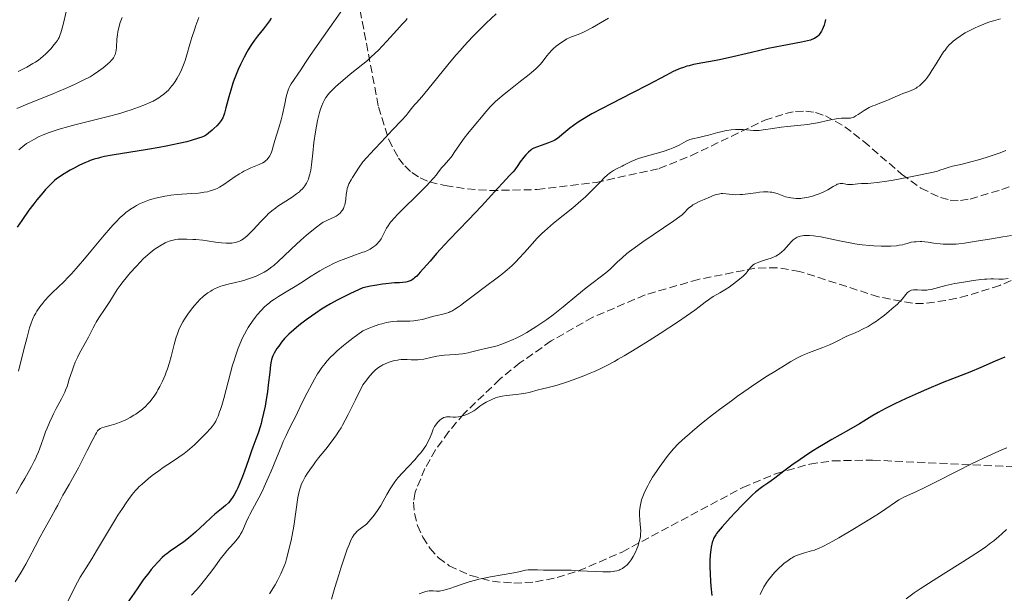
# Model space of a CAD drawing. Units: metres. Extents: x 661483 to 664939, y 4753465 to 4755860.
# Drawn here: x 662503 to 662718, y 4753580 to 4753705 of the extents above; entities that cross this region are included whole.
import ezdxf

# ---------------------------------------------------------------- set-up
doc = ezdxf.new("R2010")
doc.units = ezdxf.units.M
doc.header["$MEASUREMENT"] = 0
doc.linetypes.add('DGN Style 3', pattern=[2.435891, 1.739922, -0.695969])
for name, color, linetype, lineweight in [('Curva de nivel directora', 30, 'Continuous', 30), ('Curva de nivel intermedia', 30, 'Continuous', 0), ('Zona arbolada', 92, 'DGN Style 3', 0)]:
    doc.layers.add(name, color=color, linetype=linetype, lineweight=lineweight)

msp = doc.modelspace()

# ---------------------------------------------------------------- linework, layer by layer
at = {"layer": 'Curva de nivel directora', "color": 30, "linetype": 'Continuous', "lineweight": 30, "flags": 128}
for points, elevation in [([(662558.06, 4753705.78), (662557.68, 4753705.2), (662557.28, 4753704.63), (662556.39, 4753703.46), (662555.12, 4753701.83), (662554.47, 4753700.96), (662553.82, 4753700.05), (662553.51, 4753699.57), (662553.05, 4753698.84), (662552.75, 4753698.33), (662552.17, 4753697.29), (662551.37, 4753695.67), (662550.87, 4753694.58), (662550.57, 4753693.85), (662550.01, 4753692.39), (662549.73, 4753691.59), (662549.24, 4753690.03), (662548.83, 4753688.58), (662548.21, 4753686.19), (662547.91, 4753685.05), (662547.75, 4753684.59), (662547.5, 4753683.98), (662547.17, 4753683.43), (662546.96, 4753683.15), (662546.72, 4753682.86), (662546.18, 4753682.26), (662545.57, 4753681.67), (662545.16, 4753681.3), (662544.4, 4753680.67), (662543.93, 4753680.31), (662543.71, 4753680.17), (662543.27, 4753679.94), (662542.96, 4753679.8), (662542.22, 4753679.54), (662540.64, 4753679.07), (662539.64, 4753678.8), (662537.9, 4753678.38), (662535.17, 4753677.8), (662533.63, 4753677.5), (662531.1, 4753677.06), (662523.38, 4753675.85), (662521.68, 4753675.54), (662520.83, 4753675.35), (662520.33, 4753675.23), (662519.44, 4753674.96), (662518.55, 4753674.65), (662518.09, 4753674.47), (662517.38, 4753674.18), (662516.24, 4753673.65), (662515.03, 4753673.01), (662514.19, 4753672.55), (662512.52, 4753671.54), (662511.8, 4753671.06), (662511.43, 4753670.8), (662510.86, 4753670.36), (662510.25, 4753669.82), (662509.92, 4753669.51), (662509.21, 4753668.78), (662508.82, 4753668.35), (662508.18, 4753667.63), (662506.92, 4753666.09), (662506.23, 4753665.21), (662505.18, 4753663.81), (662503.6, 4753661.6), (662502.59, 4753660.1)], 1000), ([(662679.18, 4753705.51), (662679.04, 4753704.86), (662678.96, 4753704.56), (662678.87, 4753704.27), (662678.67, 4753703.74), (662678.46, 4753703.26), (662678.31, 4753702.98), (662677.99, 4753702.48), (662677.68, 4753702.07), (662677.51, 4753701.89), (662677.23, 4753701.66), (662677.08, 4753701.56), (662676.75, 4753701.36), (662676.2, 4753701.13), (662675.86, 4753701.01), (662675.23, 4753700.84), (662673.94, 4753700.56), (662669.71, 4753699.78), (662666.66, 4753699.15), (662663.03, 4753698.3), (662657.97, 4753697.1), (662655.66, 4753696.6), (662650.36, 4753695.63), (662649.37, 4753695.4), (662648.88, 4753695.27), (662648.16, 4753695.04), (662647.42, 4753694.77), (662646.93, 4753694.57), (662645.9, 4753694.11), (662644.27, 4753693.29), (662640.45, 4753691.24), (662636.99, 4753689.44), (662632.35, 4753687.06), (662630.37, 4753686.04), (662628.15, 4753684.86), (662627.05, 4753684.25), (662626.43, 4753683.89), (662625.32, 4753683.18), (662624.12, 4753682.33), (662623.34, 4753681.75), (662622.86, 4753681.37), (662622.02, 4753680.67), (662621.05, 4753679.83)], 1025), ([(662621.05, 4753679.83), (662620.6, 4753679.48), (662620.07, 4753679.15), (662619.76, 4753679), (662619.42, 4753678.84), (662618.64, 4753678.53), (662616.26, 4753677.69), (662615.44, 4753677.36), (662615.03, 4753677.13), (662614.78, 4753676.96), (662614.3, 4753676.54), (662613.71, 4753675.91), (662613.29, 4753675.42), (662612.48, 4753674.38), (662611.96, 4753673.62), (662611.29, 4753672.66), (662610.92, 4753672.21), (662610.3, 4753671.53), (662609.28, 4753670.49), (662608.68, 4753669.84), (662607.6, 4753668.64), (662605.5, 4753666.29), (662604.01, 4753664.69), (662601.16, 4753661.71), (662596.96, 4753657.32), (662595.06, 4753655.28), (662594.22, 4753654.35), (662592.78, 4753652.72), (662590.66, 4753650.27), (662589.87, 4753649.43), (662589.41, 4753649.01), (662589.2, 4753648.83), (662588.88, 4753648.61), (662588.67, 4753648.49), (662588.25, 4753648.29), (662587.81, 4753648.16), (662587.49, 4753648.09), (662586.76, 4753648.02), (662586.11, 4753647.98), (662585.03, 4753647.92), (662584.35, 4753647.86), (662583.14, 4753647.73), (662582.43, 4753647.64), (662580.75, 4753647.37), (662579.78, 4753647.2), (662578.13, 4753646.87), (662576.33, 4753646.04), (662575.25, 4753645.53), (662573.35, 4753644.59), (662572.52, 4753644.16), (662571.06, 4753643.36), (662569.82, 4753642.64), (662569.09, 4753642.19), (662567.8, 4753641.34), (662565.91, 4753640), (662564.81, 4753639.17), (662564.15, 4753638.65), (662563, 4753637.68), (662561.95, 4753636.73), (662561.36, 4753636.14), (662561.01, 4753635.76), (662560.37, 4753635), (662559.73, 4753634.14), (662559.35, 4753633.58), (662558.72, 4753632.55), (662558.43, 4753631.96), (662558.31, 4753631.65), (662558.16, 4753631.12), (662558.09, 4753630.8), (662557.96, 4753630.02), (662557.77, 4753628.42), (662557.46, 4753625.67), (662557.26, 4753624.14), (662556.93, 4753622.05), (662556.74, 4753621), (662556.42, 4753619.44), (662556.06, 4753617.92), (662555.86, 4753617.19), (662555.65, 4753616.48), (662555.21, 4753615.11), (662554.75, 4753613.79), (662554.11, 4753612.07), (662553.8, 4753611.21), (662553.11, 4753609.27), (662552.23, 4753606.76), (662551.81, 4753605.6), (662551.19, 4753604.05), (662550.78, 4753603.14), (662550.52, 4753602.59), (662550, 4753601.62), (662549.63, 4753601), (662549.43, 4753600.72), (662549.03, 4753600.21), (662548.75, 4753599.88), (662548.1, 4753599.26), (662547.22, 4753598.53), (662545.77, 4753597.37), (662544.94, 4753596.65), (662543.56, 4753595.36), (662541.56, 4753593.49), (662540.53, 4753592.59)], 1025), ([(662718.31, 4753631.68), (662716.25, 4753630.83), (662713.08, 4753629.43), (662710.7, 4753628.45), (662706.92, 4753626.97), (662704.66, 4753626.06), (662701.22, 4753624.62), (662699.42, 4753623.85), (662696.77, 4753622.66), (662694.34, 4753621.53), (662693.26, 4753621), (662692.3, 4753620.51), (662690.66, 4753619.62), (662689.28, 4753618.8), (662687.53, 4753617.73), (662686.6, 4753617.16), (662684.18, 4753615.77), (662680.56, 4753613.71), (662678.74, 4753612.65), (662677.86, 4753612.12), (662676.17, 4753611.07), (662674.59, 4753610.03), (662673.61, 4753609.37), (662671.8, 4753608.08), (662670.06, 4753606.76), (662668.13, 4753605.26), (662667.31, 4753604.66), (662666.54, 4753604.16), (662665.5, 4753603.47), (662664.9, 4753603.03), (662664.23, 4753602.49), (662663.85, 4753602.17), (662663.23, 4753601.61), (662662.54, 4753600.95), (662661, 4753599.41), (662659.4, 4753597.72), (662658.36, 4753596.61), (662656.6, 4753594.64), (662655.7, 4753593.57), (662655.37, 4753593.15), (662655.18, 4753592.9), (662654.9, 4753592.45), (662654.69, 4753592.05), (662654.59, 4753591.79), (662654.42, 4753591.23), (662654.19, 4753590.2), (662654.09, 4753589.59), (662653.97, 4753588.53), (662653.9, 4753587.3), (662653.89, 4753586.62), (662653.89, 4753585.89), (662653.94, 4753584.35), (662654.04, 4753582.74), (662654.14, 4753581.67), (662654.36, 4753579.64)], 1050), ([(662540.53, 4753592.59), (662540.01, 4753592.17), (662538.98, 4753591.38), (662536.05, 4753589.31), (662535.26, 4753588.71), (662534.87, 4753588.4), (662534.29, 4753587.89), (662533.39, 4753587.01), (662532.42, 4753585.94), (662531.89, 4753585.3), (662531.33, 4753584.6), (662530.15, 4753583.02), (662528.93, 4753581.3), (662528.13, 4753580.14), (662526.64, 4753577.92)], 1025)]:
    msp.add_lwpolyline(points, dxfattribs=dict(at, elevation=elevation))
at = {"layer": 'Curva de nivel intermedia', "color": 30, "linetype": 'Continuous', "lineweight": 0, "flags": 128}
for points, elevation in [([(662513.55, 4753708.18), (662512.79, 4753704.98), (662512.45, 4753703.64), (662512.16, 4753702.62), (662512.02, 4753702.21), (662511.74, 4753701.55), (662511.54, 4753701.18), (662511.39, 4753700.94), (662511.04, 4753700.46), (662510.38, 4753699.64), (662509.99, 4753699.19), (662509.37, 4753698.52), (662508.71, 4753697.86), (662508.38, 4753697.55), (662507.7, 4753696.98), (662507.35, 4753696.72), (662506.59, 4753696.2), (662506.03, 4753695.85), (662504.7, 4753695.11), (662502.84, 4753694.16)], 985), ([(662574.54, 4753708.9), (662569.48, 4753701.77), (662566.61, 4753697.65), (662565.56, 4753696.1), (662564.55, 4753694.53), (662562.44, 4753691.46), (662562.13, 4753690.92), (662562, 4753690.65), (662561.77, 4753690.07), (662561.63, 4753689.65), (662561.36, 4753688.61), (662561.05, 4753687.1), (662560.55, 4753684.74), (662560.26, 4753683.54), (662559.79, 4753681.86), (662558.9, 4753679.09), (662558.59, 4753678.06), (662558.29, 4753676.97), (662558.14, 4753676.52), (662557.92, 4753675.98), (662557.8, 4753675.73), (662557.59, 4753675.38), (662557.24, 4753674.93), (662556.86, 4753674.58), (662556.64, 4753674.41), (662556.24, 4753674.17), (662555.44, 4753673.79), (662554.75, 4753673.5), (662553.65, 4753673.05), (662553.05, 4753672.79), (662552.12, 4753672.34), (662551.64, 4753672.08), (662551.17, 4753671.8), (662550.23, 4753671.21), (662547.74, 4753669.47), (662546.81, 4753668.88), (662546.28, 4753668.6), (662545.95, 4753668.44), (662545.28, 4753668.19), (662544.55, 4753667.97), (662544.14, 4753667.87), (662543.45, 4753667.74), (662542.22, 4753667.58), (662540.72, 4753667.45), (662538.56, 4753667.31), (662537.53, 4753667.23), (662536.16, 4753667.09), (662535.35, 4753666.98), (662534.83, 4753666.89), (662533.82, 4753666.69), (662532.8, 4753666.44), (662532.29, 4753666.3), (662531.53, 4753666.07), (662530.42, 4753665.66), (662529.35, 4753665.19), (662528.67, 4753664.84), (662528.22, 4753664.58), (662527.33, 4753664.03), (662526.74, 4753663.61), (662526.44, 4753663.38), (662525.95, 4753662.98), (662525.13, 4753662.23), (662524.16, 4753661.24), (662523.6, 4753660.63)], 1005), ([(662525.5, 4753705.95), (662525.13, 4753704.85), (662524.89, 4753704.02), (662524.61, 4753702.82), (662524.51, 4753702.25), (662524.39, 4753701.19), (662524.27, 4753699.42), (662524.21, 4753698.71), (662524.1, 4753698.12), (662524.02, 4753697.86), (662523.81, 4753697.38), (662523.63, 4753697.09), (662523.48, 4753696.9), (662523.15, 4753696.51), (662522.93, 4753696.28), (662522.42, 4753695.8), (662521.82, 4753695.3), (662521.38, 4753694.95), (662520.39, 4753694.22), (662519.22, 4753693.43), (662518.51, 4753693), (662517.17, 4753692.28), (662515.41, 4753691.43), (662514.34, 4753690.95), (662513.13, 4753690.43), (662510.41, 4753689.29), (662504.8, 4753687.01), (662502.49, 4753686.06)], 990), ([(662542.31, 4753705.96), (662541.64, 4753704.18), (662541.32, 4753703.26), (662540.77, 4753701.59), (662540.33, 4753700.12), (662539.66, 4753697.76), (662539.29, 4753696.53), (662539.1, 4753695.99)], 995), ([(662607.26, 4753706.75), (662605.05, 4753704.69), (662603.88, 4753703.56), (662602.08, 4753701.73), (662600.24, 4753699.78), (662599.33, 4753698.76), (662598.42, 4753697.72), (662596.67, 4753695.62), (662592.32, 4753690.21), (662590.96, 4753688.6), (662589.8, 4753687.32), (662589.38, 4753686.84), (662588.76, 4753686.04), (662588.03, 4753685.13), (662587.55, 4753684.55), (662586.62, 4753683.5), (662584.61, 4753681.38), (662582.16, 4753678.79), (662580.68, 4753677.19), (662578.13, 4753674.36), (662577.18, 4753673), (662576.66, 4753672.22), (662575.84, 4753670.95), (662575.53, 4753670.43), (662575.08, 4753669.6), (662574.81, 4753668.95), (662574.7, 4753668.6), (662574.58, 4753667.96), (662574.49, 4753667.23), (662574.37, 4753666.23), (662574.3, 4753665.73), (662574.15, 4753665.02), (662574.05, 4753664.69), (662573.94, 4753664.39), (662573.85, 4753664.19), (662573.66, 4753663.84), (662573.55, 4753663.67)], 1015), ([(662587.78, 4753705.7), (662587.46, 4753705.29), (662586.86, 4753704.59), (662584.79, 4753702.35), (662583.32, 4753700.73), (662582.42, 4753699.76), (662581.42, 4753698.73), (662580.88, 4753698.2), (662579.72, 4753697.11), (662579.1, 4753696.57), (662578.13, 4753695.76), (662575.35, 4753693.55), (662574.22, 4753692.62)], 1010), ([(662631.79, 4753705.79), (662628.28, 4753703.77), (662626.77, 4753702.95), (662626.14, 4753702.64), (662625.12, 4753702.2), (662623.67, 4753701.69), (662623.02, 4753701.42), (662622.66, 4753701.24), (662621.91, 4753700.8), (662621.56, 4753700.57), (662620.86, 4753700.07), (662620.35, 4753699.67), (662619.66, 4753699.06), (662619.34, 4753698.75), (662618.79, 4753698.14), (662618.32, 4753697.56), (662617.49, 4753696.45), (662616.91, 4753695.74), (662616.57, 4753695.37), (662615.9, 4753694.72), (662614.98, 4753693.92), (662614.4, 4753693.45), (662612.21, 4753691.73), (662610.02, 4753690.01), (662608.96, 4753689.17), (662607.57, 4753688), (662606.99, 4753687.48), (662606.07, 4753686.57), (662605.34, 4753685.76), (662604.04, 4753684.14)], 1020), ([(662717.38, 4753705.61), (662715.87, 4753705.22), (662715.08, 4753704.98), (662714.61, 4753704.81), (662713.75, 4753704.48), (662712.5, 4753703.95), (662711.88, 4753703.67), (662710.98, 4753703.23), (662709.68, 4753702.55), (662708.87, 4753702.07), (662708.49, 4753701.82), (662707.95, 4753701.45), (662707.45, 4753701.07), (662707.14, 4753700.81), (662706.55, 4753700.27), (662706.28, 4753700), (662705.76, 4753699.43), (662705.27, 4753698.82), (662704.96, 4753698.4), (662704.35, 4753697.5), (662703.32, 4753695.83), (662702.42, 4753694.32), (662701.97, 4753693.61), (662701.3, 4753692.66), (662700.96, 4753692.24), (662700.74, 4753691.99), (662700.31, 4753691.55), (662700.09, 4753691.35), (662699.66, 4753691), (662699.22, 4753690.7), (662698.94, 4753690.52), (662698.36, 4753690.22), (662697.38, 4753689.79), (662696.06, 4753689.3), (662695.38, 4753689.04), (662694.36, 4753688.59), (662692.95, 4753687.94), (662692.2, 4753687.63), (662691.04, 4753687.2), (662689.99, 4753686.81), (662689.47, 4753686.6), (662688.7, 4753686.24), (662688.32, 4753686.04), (662687.59, 4753685.61), (662686.31, 4753684.75), (662685.79, 4753684.41), (662685.37, 4753684.17), (662685.18, 4753684.09), (662684.85, 4753683.98), (662684.64, 4753683.94), (662684.19, 4753683.93), (662683.29, 4753683.97), (662682.68, 4753683.95), (662681.94, 4753683.88), (662681.51, 4753683.82), (662679.96, 4753683.49), (662677.43, 4753682.93), (662676.02, 4753682.67), (662675.28, 4753682.57), (662673.79, 4753682.39), (662670.84, 4753682.11), (662669.47, 4753681.96), (662667.64, 4753681.69), (662665.58, 4753681.36), (662664.68, 4753681.27), (662664.26, 4753681.25), (662663.45, 4753681.27), (662661.15, 4753681.46), (662660.06, 4753681.49), (662659.48, 4753681.47), (662658.59, 4753681.4), (662657.64, 4753681.26), (662657.16, 4753681.16), (662656.65, 4753681.05), (662655.63, 4753680.79), (662653.62, 4753680.22), (662652.69, 4753679.97), (662651.46, 4753679.7), (662650.09, 4753679.41), (662649.5, 4753679.24), (662649.23, 4753679.14), (662648.71, 4753678.91), (662647.17, 4753678.06), (662646.37, 4753677.66), (662645.92, 4753677.46), (662645.14, 4753677.16), (662643.68, 4753676.68), (662641.86, 4753676.16), (662639.26, 4753675.41), (662638.1, 4753675.04), (662637.6, 4753674.85), (662636.72, 4753674.48), (662635.98, 4753674.11), (662635.13, 4753673.66), (662634.73, 4753673.45), (662633.51, 4753672.84), (662632.88, 4753672.49)], 1030), ([(662539.1, 4753695.99), (662538.82, 4753695.24), (662538.34, 4753694.16), (662537.83, 4753693.17), (662537.54, 4753692.68), (662537.08, 4753691.94), (662536.59, 4753691.24), (662536.34, 4753690.9), (662535.87, 4753690.34), (662535.63, 4753690.08), (662535.25, 4753689.69), (662534.63, 4753689.15), (662533.94, 4753688.64), (662533.56, 4753688.39), (662533.16, 4753688.15), (662532.28, 4753687.67), (662531.31, 4753687.21), (662530.62, 4753686.91), (662529.12, 4753686.31), (662527.47, 4753685.73), (662526.55, 4753685.43), (662525, 4753684.96), (662522.18, 4753684.2), (662518.72, 4753683.34), (662515.46, 4753682.52), (662513.9, 4753682.12), (662511.79, 4753681.54), (662510.88, 4753681.26), (662509.34, 4753680.73), (662508.1, 4753680.23), (662507.41, 4753679.92), (662506.23, 4753679.31), (662505.19, 4753678.7), (662504.67, 4753678.37), (662503.86, 4753677.76), (662502.94, 4753677)], 995), ([(662574.22, 4753692.62), (662572.81, 4753691.4), (662572.04, 4753690.7), (662571.59, 4753690.26), (662570.84, 4753689.48), (662570.53, 4753689.12), (662570.02, 4753688.44), (662569.63, 4753687.8), (662569.41, 4753687.37), (662569.06, 4753686.51), (662568.8, 4753685.72), (662568.63, 4753685.17), (662568.34, 4753684.02), (662568.2, 4753683.42), (662567.96, 4753682.2), (662567.75, 4753680.98), (662567.42, 4753678.64), (662567.16, 4753676.32), (662566.88, 4753673.73), (662566.71, 4753672.6), (662566.52, 4753671.67), (662566.41, 4753671.23), (662566.2, 4753670.6), (662565.94, 4753670), (662565.79, 4753669.71), (662565.44, 4753669.15), (662565.24, 4753668.88), (662564.9, 4753668.48), (662564.52, 4753668.1), (662564.24, 4753667.85), (662563.64, 4753667.37), (662562.67, 4753666.68), (662560.71, 4753665.44), (662559.55, 4753664.67), (662559.02, 4753664.29), (662558.24, 4753663.68), (662557.46, 4753663), (662557.06, 4753662.62), (662555.8, 4753661.33), (662554.13, 4753659.52), (662553.37, 4753658.73), (662552.75, 4753658.15), (662552.47, 4753657.9), (662552.05, 4753657.58), (662551.65, 4753657.32), (662551.45, 4753657.2), (662551.15, 4753657.05), (662550.94, 4753656.97), (662550.52, 4753656.83), (662550.2, 4753656.75), (662549.5, 4753656.64), (662548.77, 4753656.6), (662548.26, 4753656.61), (662547.2, 4753656.68), (662545.94, 4753656.84), (662544.13, 4753657.11), (662543.16, 4753657.24), (662541.62, 4753657.39), (662540.94, 4753657.44), (662539.65, 4753657.51), (662538.81, 4753657.52), (662537.8, 4753657.49), (662537.27, 4753657.43), (662536.95, 4753657.38), (662536.36, 4753657.23), (662535.77, 4753657.04), (662535.46, 4753656.92), (662534.95, 4753656.69), (662534.05, 4753656.2), (662533.08, 4753655.59), (662532.54, 4753655.2), (662531.64, 4753654.51), (662530.66, 4753653.66), (662530.14, 4753653.17), (662529.6, 4753652.63), (662528.49, 4753651.47), (662527.39, 4753650.23), (662526.7, 4753649.41), (662525.48, 4753647.88), (662525.11, 4753647.38), (662524.47, 4753646.46), (662522.84, 4753643.88), (662521.84, 4753642.37), (662520.45, 4753640.28), (662519.86, 4753639.33), (662519.61, 4753638.91), (662519.21, 4753638.14), (662518.55, 4753636.77), (662518.2, 4753636.07), (662517.53, 4753634.89), (662516.5, 4753633.11), (662515.99, 4753632.14), (662515.75, 4753631.64), (662515.29, 4753630.63), (662514.89, 4753629.61), (662514.65, 4753628.95), (662514.23, 4753627.71), (662513.98, 4753626.86), (662513.67, 4753625.8), (662513.5, 4753625.28), (662513.19, 4753624.46)], 1010), ([(662604.04, 4753684.14), (662602.82, 4753682.7), (662601.05, 4753680.6), (662600.23, 4753679.56), (662599.86, 4753679.05), (662599.19, 4753678.09), (662598.08, 4753676.4), (662597.58, 4753675.68), (662597.33, 4753675.36), (662596.84, 4753674.76), (662595.86, 4753673.68), (662595.37, 4753673.12), (662594.88, 4753672.5), (662594.1, 4753671.5), (662593.6, 4753670.91), (662592.67, 4753669.85), (662592.1, 4753669.24), (662591.45, 4753668.58), (662589.98, 4753667.12), (662586.9, 4753664.1), (662585.6, 4753662.79), (662585.06, 4753662.22), (662584.23, 4753661.26), (662584.01, 4753660.97), (662583.62, 4753660.44), (662583.3, 4753659.93), (662583.11, 4753659.58), (662582.74, 4753658.85), (662582.34, 4753658.03), (662582.09, 4753657.59), (662581.79, 4753657.15), (662581.62, 4753656.93), (662581.23, 4753656.48), (662581, 4753656.26), (662580.62, 4753655.94), (662580.02, 4753655.52), (662579.68, 4753655.32), (662579.12, 4753655.02), (662578.48, 4753654.75), (662578.13, 4753654.62), (662576.5, 4753654.06), (662575.52, 4753653.71), (662573.8, 4753653.05), (662573.04, 4753652.74), (662571.71, 4753652.15), (662570.58, 4753651.6), (662569.9, 4753651.25), (662568.68, 4753650.55), (662566.79, 4753649.39), (662564.46, 4753647.9), (662563.34, 4753647.18), (662561.69, 4753646.18), (662559.67, 4753644.96), (662558.79, 4753644.4), (662558.03, 4753643.87), (662557.69, 4753643.61), (662557.05, 4753643.09), (662556.65, 4753642.72), (662555.86, 4753641.9), (662555.04, 4753640.94), (662554.61, 4753640.4), (662553.98, 4753639.55), (662553.38, 4753638.65), (662553.08, 4753638.18), (662552.8, 4753637.71), (662552.27, 4753636.75), (662551.78, 4753635.75), (662551.47, 4753635.06), (662550.88, 4753633.64), (662550.28, 4753631.94), (662549.9, 4753630.76), (662549.65, 4753629.95), (662549.18, 4753628.28), (662547.72, 4753622.65), (662547.29, 4753621.13), (662547.01, 4753620.26), (662546.83, 4753619.74), (662546.49, 4753618.82), (662546.15, 4753618.06), (662545.96, 4753617.7), (662545.62, 4753617.15), (662545.17, 4753616.54), (662544.89, 4753616.21), (662543.83, 4753615.05), (662543.01, 4753614.2), (662542.44, 4753613.63), (662541.33, 4753612.57), (662540.32, 4753611.67), (662539.84, 4753611.26), (662539.11, 4753610.68), (662537.91, 4753609.82), (662536.52, 4753608.9), (662534.5, 4753607.56), (662533.51, 4753606.87), (662532.11, 4753605.82), (662531.28, 4753605.15), (662529.89, 4753603.96), (662529.2, 4753603.33), (662528.9, 4753603.03), (662528.46, 4753602.55), (662527.72, 4753601.66)], 1020), ([(662718.55, 4753676.84), (662717.35, 4753676.39), (662715.36, 4753675.71), (662714.25, 4753675.36), (662712.55, 4753674.84), (662710.89, 4753674.37), (662710.11, 4753674.17), (662708.69, 4753673.84), (662706.9, 4753673.41), (662705.94, 4753673.15), (662704.9, 4753672.82), (662704.32, 4753672.63), (662703.39, 4753672.28), (662699.54, 4753671.47), (662697.38, 4753671.03), (662693.91, 4753670.38), (662692.55, 4753670.16), (662690.46, 4753669.86), (662689.05, 4753669.72), (662688.38, 4753669.68), (662687.44, 4753669.66), (662687, 4753669.65), (662686.25, 4753669.6), (662685.07, 4753669.47), (662684.6, 4753669.43), (662684.38, 4753669.44), (662683.97, 4753669.47), (662682.94, 4753669.66), (662682.55, 4753669.69), (662682.37, 4753669.68), (662682.07, 4753669.61), (662681.73, 4753669.48), (662681.54, 4753669.38), (662680.87, 4753668.99), (662679.68, 4753668.27), (662678.92, 4753667.89), (662678.16, 4753667.55), (662677.75, 4753667.38), (662677.11, 4753667.15), (662676.1, 4753666.84), (662675.08, 4753666.6)], 1035), ([(662632.88, 4753672.49), (662632.22, 4753672.07), (662631.88, 4753671.81), (662631.54, 4753671.53), (662630.83, 4753670.87), (662630.09, 4753670.12), (662629.04, 4753669.04), (662628.5, 4753668.48), (662627.34, 4753667.34), (662626.72, 4753666.76), (662625.7, 4753665.85), (662623.96, 4753664.36), (662619.77, 4753660.99), (662618.42, 4753659.83), (662617.79, 4753659.26), (662617.2, 4753658.7), (662616.14, 4753657.62), (662615.19, 4753656.58), (662614.01, 4753655.22), (662613.42, 4753654.56), (662612.2, 4753653.24), (662611.57, 4753652.61), (662610.62, 4753651.68), (662609.66, 4753650.81), (662609.18, 4753650.4), (662608.7, 4753650.01), (662607.73, 4753649.26), (662604.6, 4753646.95), (662602.81, 4753645.58), (662600.46, 4753643.76), (662599.43, 4753642.99), (662598.98, 4753642.68), (662598.2, 4753642.16), (662597.53, 4753641.79), (662597.13, 4753641.6), (662596.88, 4753641.49), (662596.39, 4753641.32), (662595.56, 4753641.11), (662594.32, 4753640.84), (662593.6, 4753640.66), (662592.8, 4753640.44), (662591.64, 4753640.11), (662591.04, 4753639.96), (662590.13, 4753639.77), (662589.68, 4753639.7), (662589.24, 4753639.65), (662588.35, 4753639.6), (662586.55, 4753639.6), (662585.59, 4753639.59), (662584.66, 4753639.52), (662584.14, 4753639.46), (662583.26, 4753639.29), (662582.22, 4753639.01), (662581.62, 4753638.82), (662580.24, 4753638.33), (662579.45, 4753638.02), (662578.13, 4753637.46), (662575.91, 4753635.83), (662574.63, 4753634.84), (662573.87, 4753634.23), (662572.52, 4753633.07), (662571.66, 4753632.27), (662571.14, 4753631.76), (662570.24, 4753630.8), (662569.85, 4753630.34), (662569.15, 4753629.46), (662568.56, 4753628.6), (662568.2, 4753628.04), (662567.54, 4753626.9), (662567, 4753625.92), (662565.95, 4753623.91), (662564.95, 4753621.92), (662563.23, 4753618.4), (662562.55, 4753617.03), (662561.74, 4753615.42), (662561.35, 4753614.6), (662560.73, 4753613.24), (662560.39, 4753612.45), (662559.21, 4753609.6), (662558.05, 4753606.76), (662557.45, 4753605.35), (662556.58, 4753603.39), (662556.17, 4753602.52), (662555.38, 4753600.97), (662553.99, 4753598.44), (662553.4, 4753597.32), (662553.13, 4753596.76), (662552.64, 4753595.66), (662552.02, 4753594.26), (662551.71, 4753593.6), (662551.38, 4753592.99), (662551.21, 4753592.7), (662550.94, 4753592.3), (662550.35, 4753591.55), (662549.93, 4753591.07), (662549.04, 4753590.1), (662548.32, 4753589.28), (662547.94, 4753588.82), (662547.18, 4753587.82), (662545.53, 4753585.57), (662544.64, 4753584.38)], 1030), ([(662675.08, 4753666.6), (662674.57, 4753666.51), (662674.07, 4753666.44), (662673.75, 4753666.41), (662673.1, 4753666.39), (662672.79, 4753666.39), (662672.17, 4753666.42), (662671.58, 4753666.5), (662671.2, 4753666.57), (662670.46, 4753666.76), (662669.67, 4753667.04), (662668.62, 4753667.44), (662668.05, 4753667.61), (662667.44, 4753667.75), (662667.11, 4753667.8), (662666.59, 4753667.84), (662666.02, 4753667.84), (662665.62, 4753667.82), (662664.78, 4753667.75), (662663.92, 4753667.64), (662662.21, 4753667.4), (662661.02, 4753667.26), (662660.49, 4753667.22), (662659.55, 4753667.21), (662658.75, 4753667.27), (662657.46, 4753667.42), (662656.73, 4753667.46), (662656.37, 4753667.44), (662655.77, 4753667.34), (662655.07, 4753667.15), (662654.65, 4753667.01), (662654.03, 4753666.78), (662652.64, 4753666.19), (662651.59, 4753665.69), (662650.63, 4753665.2), (662650.22, 4753664.96), (662649.87, 4753664.74), (662649.33, 4753664.34), (662648.95, 4753663.99), (662648.44, 4753663.4), (662648.1, 4753663.04), (662647.86, 4753662.83), (662647.35, 4753662.43), (662646.06, 4753661.52), (662639.25, 4753656.9), (662637.38, 4753655.56), (662636.37, 4753654.8), (662635.79, 4753654.33), (662634.74, 4753653.44), (662633.68, 4753652.43), (662632.27, 4753651.08), (662631.51, 4753650.4), (662630.21, 4753649.37), (662628.14, 4753647.8), (662626.91, 4753646.85), (662624.84, 4753645.17), (662621.87, 4753642.72), (662620.39, 4753641.54), (662619.68, 4753640.99), (662618.3, 4753639.96), (662616.98, 4753639.03), (662616.13, 4753638.46), (662614.5, 4753637.44), (662613.9, 4753637.09), (662612.74, 4753636.45), (662611.63, 4753635.89), (662610.92, 4753635.55), (662609.58, 4753634.98), (662608.23, 4753634.46), (662607.41, 4753634.19), (662606.89, 4753634.04), (662605.92, 4753633.79), (662604.92, 4753633.58), (662603.68, 4753633.32), (662603.08, 4753633.18), (662602.47, 4753633.02), (662601.61, 4753632.78), (662601.12, 4753632.66), (662600.31, 4753632.5), (662599.85, 4753632.44), (662598.28, 4753632.29), (662595.95, 4753632.11), (662594.81, 4753631.98), (662594.27, 4753631.9), (662593.25, 4753631.7), (662591.4, 4753631.3), (662590.56, 4753631.16), (662590.15, 4753631.13), (662589.38, 4753631.1), (662588.65, 4753631.11), (662587.75, 4753631.16), (662587.34, 4753631.18), (662586.49, 4753631.16), (662585.98, 4753631.12), (662585.65, 4753631.07), (662585.01, 4753630.95), (662584.3, 4753630.76), (662583.84, 4753630.61), (662582.98, 4753630.28), (662582.47, 4753630.04), (662582.23, 4753629.91)], 1035), ([(662573.55, 4753663.67), (662573.32, 4753663.37), (662573.06, 4753663.1), (662572.88, 4753662.94), (662572.5, 4753662.65), (662572.28, 4753662.51), (662571.81, 4753662.27), (662570.4, 4753661.68), (662569.79, 4753661.38), (662569.47, 4753661.2), (662568.94, 4753660.85), (662567.96, 4753660.12), (662566.22, 4753658.7), (662565.22, 4753657.84), (662563.68, 4753656.46), (662559.59, 4753652.58), (662558.66, 4753651.76), (662558.23, 4753651.41), (662557.58, 4753650.94), (662557.25, 4753650.72), (662556.53, 4753650.29), (662555.41, 4753649.72), (662554.79, 4753649.44), (662553.79, 4753649.03), (662552.7, 4753648.66), (662552.12, 4753648.49), (662551.53, 4753648.33), (662550.31, 4753648.03), (662548.66, 4753647.65), (662547.86, 4753647.43), (662547.09, 4753647.2), (662546.72, 4753647.06), (662546.19, 4753646.85), (662545.84, 4753646.69), (662545.19, 4753646.35), (662544.87, 4753646.16), (662544.25, 4753645.75), (662543.65, 4753645.29), (662543.25, 4753644.95), (662542.46, 4753644.21), (662542.07, 4753643.8), (662541.28, 4753642.92), (662540.7, 4753642.21), (662539.87, 4753641.12), (662539.13, 4753640.01), (662538.81, 4753639.46), (662538.51, 4753638.92), (662538.33, 4753638.56), (662538.01, 4753637.86), (662537.59, 4753636.78), (662537.35, 4753636.05), (662536.91, 4753634.5), (662536.23, 4753631.88), (662535.85, 4753630.51), (662535.42, 4753629.13), (662535.18, 4753628.45), (662534.92, 4753627.78), (662534.36, 4753626.49), (662533.76, 4753625.28), (662533.35, 4753624.53), (662533.07, 4753624.06), (662532.52, 4753623.21), (662532.23, 4753622.78), (662531.65, 4753622.03), (662531.08, 4753621.4), (662530.71, 4753621.02), (662529.97, 4753620.36), (662529.12, 4753619.69), (662528.52, 4753619.28), (662528.11, 4753619.02), (662527.25, 4753618.51), (662526.31, 4753618.02), (662525.83, 4753617.79), (662525.08, 4753617.47), (662524.33, 4753617.18), (662523.96, 4753617.06), (662522.87, 4753616.75), (662521.59, 4753616.43), (662521.08, 4753616.27), (662520.72, 4753616.09), (662520.55, 4753615.97), (662520.31, 4753615.74), (662520.18, 4753615.58), (662519.91, 4753615.18), (662519.68, 4753614.79), (662519.09, 4753613.7), (662517.88, 4753611.31), (662515.98, 4753607.54), (662515.08, 4753605.83), (662513.99, 4753603.88), (662512.95, 4753602.16), (662512.58, 4753601.53), (662512.12, 4753600.69), (662511.46, 4753599.38), (662510.99, 4753598.49), (662510.02, 4753596.74), (662508.44, 4753593.93), (662507.64, 4753592.47), (662506.53, 4753590.36), (662505.15, 4753587.73), (662504.47, 4753586.49)], 1015), ([(662523.6, 4753660.63), (662522.99, 4753659.94), (662521.63, 4753658.36), (662518.69, 4753654.86), (662517.3, 4753653.2), (662515.47, 4753651.1), (662514.44, 4753649.95), (662513.81, 4753649.28), (662512.69, 4753648.12), (662511.6, 4753647.05), (662510.27, 4753645.77), (662509.6, 4753645.09), (662508.67, 4753644.07), (662508.2, 4753643.52), (662507.53, 4753642.67), (662506.92, 4753641.79), (662506.64, 4753641.34), (662506.32, 4753640.75), (662506.17, 4753640.45), (662505.96, 4753639.97), (662505.57, 4753638.92), (662505.32, 4753638.1), (662504.76, 4753636.06), (662503.99, 4753633.06), (662502.87, 4753628.68)], 1005), ([(662719.8, 4753658.3), (662717.89, 4753657.97), (662715.02, 4753657.52), (662713.56, 4753657.3), (662712.16, 4753657.06), (662710.38, 4753656.76), (662709.53, 4753656.63), (662708.3, 4753656.48), (662707.7, 4753656.43), (662707.12, 4753656.4), (662705.98, 4753656.38), (662704.9, 4753656.43), (662704.2, 4753656.48), (662702.86, 4753656.65), (662701.56, 4753656.83), (662700.89, 4753656.91), (662700.18, 4753656.95), (662699.81, 4753656.96), (662699, 4753656.93), (662698.56, 4753656.9), (662697.86, 4753656.81), (662697.02, 4753656.53), (662696.45, 4753656.37), (662696.06, 4753656.29), (662695.26, 4753656.15), (662694.65, 4753656.07), (662693.41, 4753655.97), (662692.17, 4753655.95), (662691.35, 4753655.96), (662689.74, 4753656.04), (662688.86, 4753656.11), (662687.18, 4753656.29), (662685.59, 4753656.5), (662684.57, 4753656.67), (662682.62, 4753657.03), (662680.57, 4753657.47), (662678.12, 4753657.98), (662677.05, 4753658.16), (662676.57, 4753658.22), (662675.68, 4753658.29), (662674.91, 4753658.3), (662674.45, 4753658.27), (662674.17, 4753658.23), (662673.66, 4753658.14), (662673.18, 4753657.99), (662672.96, 4753657.9), (662672.55, 4753657.67), (662672.29, 4753657.48), (662672.11, 4753657.33), (662671.76, 4753656.98), (662671.1, 4753656.26), (662670.14, 4753655.19), (662669.65, 4753654.7), (662669.15, 4753654.29), (662668.89, 4753654.11), (662668.35, 4753653.79), (662667.95, 4753653.6), (662667.67, 4753653.48), (662667.06, 4753653.26), (662666.27, 4753653.02), (662665.17, 4753652.68), (662664.63, 4753652.49), (662663.89, 4753652.18), (662663.57, 4753652), (662663.29, 4753651.81), (662663.12, 4753651.68), (662662.83, 4753651.39), (662662.46, 4753650.94), (662662.03, 4753650.33)], 1040), ([(662662.03, 4753650.33), (662661.8, 4753650.03), (662661.61, 4753649.82), (662661.19, 4753649.42), (662660.72, 4753649.04), (662659.72, 4753648.27), (662658.11, 4753647.03), (662657.17, 4753646.4), (662656.1, 4753645.78), (662654.62, 4753644.94), (662653.92, 4753644.48), (662653.58, 4753644.24), (662652.88, 4753643.69), (662651.57, 4753642.67), (662650.64, 4753641.97), (662648.74, 4753640.63), (662647.08, 4753639.5), (662643.08, 4753636.88), (662639.82, 4753634.82), (662636.66, 4753632.88), (662635.21, 4753632.02), (662633.89, 4753631.25), (662633.07, 4753630.79), (662631.58, 4753629.99), (662629.64, 4753629.02), (662628.48, 4753628.49), (662627.76, 4753628.18), (662626.36, 4753627.62), (662624.06, 4753626.75), (662622.61, 4753626.25), (662621.69, 4753625.95), (662620.06, 4753625.46), (662618.57, 4753625.08), (662617.03, 4753624.74), (662616.38, 4753624.58), (662614.41, 4753624), (662613.61, 4753623.82), (662613.16, 4753623.74), (662612.67, 4753623.67), (662611.61, 4753623.55), (662609.47, 4753623.34), (662608.56, 4753623.21), (662608.19, 4753623.14), (662607.56, 4753622.98), (662607.08, 4753622.8), (662606.3, 4753622.42), (662605.03, 4753621.84), (662604.35, 4753621.46), (662603.67, 4753620.98), (662602.78, 4753620.29), (662602.34, 4753619.97), (662601.7, 4753619.59), (662601.28, 4753619.38), (662600.99, 4753619.26), (662600.4, 4753619.05), (662599.47, 4753618.77), (662599.01, 4753618.66), (662598.36, 4753618.57), (662597.81, 4753618.57), (662597.16, 4753618.63), (662596.85, 4753618.66), (662596.41, 4753618.64), (662596.19, 4753618.6), (662595.83, 4753618.5), (662595.46, 4753618.31), (662595.26, 4753618.19), (662594.89, 4753617.91), (662594.71, 4753617.74), (662594.43, 4753617.45), (662594.02, 4753616.93), (662593.76, 4753616.52), (662593.64, 4753616.29), (662593.46, 4753615.94), (662593.14, 4753615.13), (662592.65, 4753613.88), (662592.32, 4753613.17), (662591.9, 4753612.41), (662591.64, 4753612), (662591.2, 4753611.37), (662590.67, 4753610.71), (662590.28, 4753610.25), (662589.43, 4753609.3), (662586.68, 4753606.37), (662585.84, 4753605.41), (662585.46, 4753604.94), (662584.94, 4753604.26), (662584.62, 4753603.82), (662584.07, 4753602.95), (662583.35, 4753601.7), (662582.47, 4753600.08), (662582.01, 4753599.27), (662581.33, 4753598.2), (662580.97, 4753597.67), (662580.39, 4753596.9), (662579.8, 4753596.19), (662579.5, 4753595.85), (662578.89, 4753595.24), (662578.58, 4753594.98), (662578.13, 4753594.62), (662577.24, 4753593.97), (662576.88, 4753593.67)], 1040), ([(662719.04, 4753648.88), (662717.98, 4753648.78), (662717.03, 4753648.76), (662715.86, 4753648.79), (662715.26, 4753648.8), (662714.4, 4753648.77), (662713.91, 4753648.74), (662713.08, 4753648.66), (662711.52, 4753648.46), (662708.84, 4753648.03), (662707.41, 4753647.77), (662705.42, 4753647.35), (662703.83, 4753646.95), (662702.25, 4753646.52), (662701.6, 4753646.4), (662701.31, 4753646.36), (662700.75, 4753646.33), (662700.23, 4753646.35), (662699.28, 4753646.43), (662698.68, 4753646.44), (662698.39, 4753646.42), (662697.95, 4753646.31), (662697.67, 4753646.19), (662697.53, 4753646.12), (662697.32, 4753645.97), (662697.11, 4753645.8), (662696.7, 4753645.37), (662695.89, 4753644.38), (662695.49, 4753643.9), (662695.28, 4753643.69), (662694.88, 4753643.3), (662693.63, 4753642.28), (662692.98, 4753641.71), (662692.02, 4753640.88), (662691.49, 4753640.44), (662690.7, 4753639.84), (662690.27, 4753639.55), (662689.59, 4753639.1), (662688.47, 4753638.44), (662687.27, 4753637.8), (662686.48, 4753637.41), (662685.1, 4753636.79), (662684.35, 4753636.49), (662683.54, 4753636.17), (662683.1, 4753635.96), (662682.28, 4753635.52), (662680.87, 4753634.78), (662680.03, 4753634.38), (662678.6, 4753633.81), (662675.68, 4753632.75), (662674.54, 4753632.29), (662673.94, 4753632.02), (662672.9, 4753631.48), (662671.58, 4753630.73), (662670.77, 4753630.25), (662668.09, 4753628.59), (662666.52, 4753627.59), (662663.97, 4753625.92), (662661.29, 4753624.1), (662659.94, 4753623.15), (662658.6, 4753622.19), (662655.98, 4753620.25), (662653.52, 4753618.35), (662652, 4753617.13), (662650.17, 4753615.61), (662649.35, 4753614.9), (662648.52, 4753614.15), (662647.09, 4753612.8), (662645.92, 4753611.57), (662645.23, 4753610.78), (662644.81, 4753610.27)], 1045), ([(662582.23, 4753629.91), (662581.87, 4753629.68), (662581.3, 4753629.28), (662580.72, 4753628.78), (662580.35, 4753628.41), (662579.66, 4753627.61), (662578.71, 4753626.41), (662578.13, 4753625.63), (662576.5, 4753622.38), (662574.91, 4753619.2), (662574.27, 4753617.94), (662573.65, 4753616.82), (662573.34, 4753616.29), (662572.85, 4753615.5), (662572.33, 4753614.72), (662571.18, 4753613.15), (662569.99, 4753611.61), (662568.45, 4753609.68), (662567.76, 4753608.81), (662567.3, 4753608.2), (662566.51, 4753607.09), (662565.87, 4753606.13), (662565.52, 4753605.55), (662564.97, 4753604.54), (662564.66, 4753603.86), (662564.53, 4753603.53), (662564.31, 4753602.83), (662564.19, 4753602.31), (662563.94, 4753601.04), (662563, 4753594.78), (662562.66, 4753592.82), (662562.42, 4753591.61), (662562.25, 4753590.82), (662561.89, 4753589.27), (662561.45, 4753587.65), (662561.18, 4753586.78), (662560.84, 4753585.86), (662560.64, 4753585.37), (662560.18, 4753584.33), (662559.91, 4753583.78), (662559.46, 4753582.9), (662558.94, 4753581.96), (662557.75, 4753579.96)], 1035), ([(662513.19, 4753624.46), (662513, 4753624.04), (662512.79, 4753623.59), (662512.29, 4753622.63), (662511.13, 4753620.48), (662510.53, 4753619.3), (662510.23, 4753618.68), (662509.66, 4753617.43), (662509.13, 4753616.17), (662508.81, 4753615.36), (662508.25, 4753613.84), (662507.9, 4753612.84), (662507.48, 4753611.6), (662507.25, 4753610.99), (662506.85, 4753610.04), (662506.61, 4753609.52), (662506.33, 4753608.98), (662505.7, 4753607.8), (662504.24, 4753605.22), (662503.48, 4753603.88), (662502.41, 4753601.88)], 1010), ([(662718.79, 4753611.92), (662717.8, 4753611.5), (662716.24, 4753610.82), (662714.61, 4753610.08), (662711.2, 4753608.43), (662707.79, 4753606.73), (662703.63, 4753604.61), (662701.86, 4753603.72), (662700.72, 4753603.16)], 1055), ([(662644.81, 4753610.27), (662643.99, 4753609.22), (662642.8, 4753607.57), (662642.22, 4753606.73), (662641.4, 4753605.45), (662640.66, 4753604.18), (662640.32, 4753603.56), (662639.79, 4753602.5), (662639.56, 4753601.99), (662639.25, 4753601.23), (662639, 4753600.5), (662638.89, 4753600.14), (662638.72, 4753599.44), (662638.65, 4753599.09), (662638.58, 4753598.59), (662638.53, 4753598.09), (662638.52, 4753597.12), (662638.58, 4753596.21), (662638.7, 4753595.09), (662638.75, 4753594.57), (662638.8, 4753593.63), (662638.78, 4753593.18), (662638.72, 4753592.51), (662638.66, 4753592.17), (662638.49, 4753591.44), (662638.15, 4753590.35), (662637.93, 4753589.78), (662637.57, 4753588.94), (662637.17, 4753588.14), (662636.96, 4753587.77), (662636.74, 4753587.43), (662636.29, 4753586.82), (662635.82, 4753586.32), (662635.49, 4753586.02), (662635.27, 4753585.85), (662634.81, 4753585.54), (662634.33, 4753585.29), (662634.06, 4753585.18), (662633.62, 4753585.04), (662633.11, 4753584.93), (662632.82, 4753584.89), (662632.17, 4753584.82), (662631.81, 4753584.81), (662631.19, 4753584.79), (662630.5, 4753584.8), (662628.93, 4753584.85), (662625.4, 4753585.04), (662623.64, 4753585.12), (662621.27, 4753585.16), (662618.65, 4753585.15), (662617.59, 4753585.16), (662616.29, 4753585.2), (662614.98, 4753585.25), (662614.44, 4753585.24), (662614.18, 4753585.21), (662613.65, 4753585.13), (662612.18, 4753584.82), (662611.05, 4753584.59), (662606.01, 4753583.7), (662604.25, 4753583.35), (662603.43, 4753583.17), (662602.68, 4753582.98), (662601.36, 4753582.61), (662600.23, 4753582.25), (662598.32, 4753581.56), (662597.14, 4753581.16), (662596.58, 4753580.99), (662595.81, 4753580.78), (662595.14, 4753580.63), (662594.85, 4753580.58), (662594.59, 4753580.56), (662594.16, 4753580.55), (662593.5, 4753580.63), (662593.18, 4753580.66), (662593.01, 4753580.66), (662592.62, 4753580.62), (662592.19, 4753580.55), (662591.88, 4753580.48), (662591.18, 4753580.28), (662590.4, 4753580.01)], 1045), ([(662700.72, 4753603.16), (662698.87, 4753602.29), (662696.44, 4753601.18), (662695.6, 4753600.75), (662695.21, 4753600.53), (662694.43, 4753600.01), (662692.34, 4753598.55), (662690.76, 4753597.5), (662689.78, 4753596.88), (662687.55, 4753595.5), (662685.14, 4753594.04), (662682.07, 4753592.25), (662680.76, 4753591.5), (662679.93, 4753591.04), (662678.6, 4753590.34), (662677.62, 4753589.88), (662677.08, 4753589.66), (662676.76, 4753589.55), (662676.12, 4753589.36), (662674.55, 4753588.95), (662673.69, 4753588.68), (662672.8, 4753588.33), (662672.35, 4753588.11), (662671.9, 4753587.86), (662671.59, 4753587.67), (662670.99, 4753587.27), (662670.09, 4753586.59), (662669.52, 4753586.1), (662669.14, 4753585.76), (662668.43, 4753585.05), (662668.05, 4753584.65), (662667.36, 4753583.84), (662666.73, 4753583.03), (662666.36, 4753582.51), (662665.72, 4753581.52), (662665.52, 4753581.17), (662665.18, 4753580.49), (662664.88, 4753579.82)], 1055), ([(662527.72, 4753601.66), (662526.9, 4753600.57), (662526.4, 4753599.89), (662525.57, 4753598.66), (662524.61, 4753597.18), (662524.08, 4753596.33), (662522.32, 4753593.41), (662519.93, 4753589.36), (662518.89, 4753587.62), (662517.66, 4753585.65), (662516.38, 4753583.6), (662515.76, 4753582.52), (662514.73, 4753580.54), (662513.29, 4753577.61)], 1020), ([(662576.88, 4753593.67), (662576.42, 4753593.2), (662576.21, 4753592.94), (662575.84, 4753592.37), (662575.58, 4753591.86), (662575.4, 4753591.48), (662575.02, 4753590.56), (662574.71, 4753589.73), (662574.03, 4753587.79), (662573.31, 4753585.62), (662572.84, 4753584.14), (662571.99, 4753581.35), (662571.28, 4753578.81)], 1040), ([(662718.71, 4753594.04), (662717.67, 4753593.07), (662717.02, 4753592.48), (662715.94, 4753591.59), (662715.3, 4753591.09), (662714.15, 4753590.25), (662712.77, 4753589.29), (662711.97, 4753588.76), (662709.17, 4753586.98), (662704.87, 4753584.29), (662702.67, 4753582.9), (662699.87, 4753581.06), (662698.56, 4753580.18), (662696.78, 4753578.92)], 1060), ([(662504.47, 4753586.49), (662503.44, 4753584.72), (662502.19, 4753582.59)], 1015), ([(662544.64, 4753584.38), (662543.24, 4753582.62), (662542.32, 4753581.52), (662541.74, 4753580.84), (662540.69, 4753579.68)], 1030)]:
    msp.add_lwpolyline(points, dxfattribs=dict(at, elevation=elevation))
at = {"layer": 'Zona arbolada', "color": 92, "linetype": 'DGN Style 3', "lineweight": 0}
for points in [[(662577.52, 4753707.5, 1023.02), (662581.51, 4753686.41, 1032.35), (662583.75, 4753679.2, 1035.6), (662585.92, 4753675.19, 1037.51), (662587.27, 4753673.49, 1038.37), (662588.83, 4753672.05, 1039.14), (662590.62, 4753670.88, 1039.82), (662592.66, 4753670, 1040.41), (662596.12, 4753669.19, 1041.11), (662600.94, 4753668.48, 1041.75), (662605.93, 4753668.13, 1042.12), (662616.2, 4753668.32, 1042.19), (662629.04, 4753669.9, 1041.51), (662642.81, 4753672.92, 1040.47), (662649.78, 4753675.73, 1039.48), (662665.89, 4753683.48, 1036.6), (662670.39, 4753684.94, 1036.12), (662672.61, 4753685.39, 1036.01), (662674.84, 4753685.5, 1036.09), (662677, 4753685.16, 1036.44), (662679.14, 4753684.44, 1037.01), (662683.36, 4753682.07, 1038.71), (662687.52, 4753678.85, 1040.91), (662695.8, 4753671.68, 1045.76), (662699.99, 4753668.64, 1047.86), (662704.25, 4753666.57, 1049.38), (662706.42, 4753666.04, 1049.83), (662708.62, 4753665.93, 1050.04), (662710.73, 4753666.26, 1049.98), (662717.65, 4753668.34, 1049.26), (662732.18, 4753673.81, 1047.65)], [(662726.4, 4753651.36, 1052.22), (662717.25, 4753647.4, 1052.44), (662710.2, 4753645.15, 1052.45), (662705.4, 4753644.06, 1052.37), (662700.57, 4753643.43, 1052.22), (662698.13, 4753643.48, 1052.09), (662690.75, 4753644.88, 1051.54), (662673.52, 4753650.46, 1050.17), (662668.62, 4753651.26, 1049.98), (662663.76, 4753651.14, 1049.97), (662651.4, 4753648.71, 1050.35), (662639.77, 4753645.3, 1050.82), (662628.33, 4753640.45, 1051.39), (662619.23, 4753635.24, 1051.9), (662612.43, 4753630.44, 1052.31), (662608.01, 4753626.86, 1052.6), (662600.17, 4753619.32, 1053.26), (662596.85, 4753615.41, 1053.6), (662594, 4753611.42, 1053.93), (662591.67, 4753607.4, 1054.26), (662589.52, 4753602.18, 1054.64), (662589.17, 4753599.98, 1054.7), (662589.37, 4753597.51, 1054.66), (662590.05, 4753594.93, 1054.56), (662591.18, 4753592.37, 1054.45), (662592.72, 4753589.97, 1054.39), (662594.6, 4753587.87, 1054.43), (662596.99, 4753586.12, 1054.64), (662601.68, 4753583.96, 1055.24), (662606.39, 4753582.72, 1055.85), (662611.09, 4753582.3, 1056.48), (662615.8, 4753582.6, 1057.12), (662620.52, 4753583.53, 1057.77), (662625.24, 4753584.99, 1058.42), (662634.73, 4753589.12, 1059.76), (662661.1, 4753603.23, 1063.47), (662668.4, 4753606.27, 1064.47), (662675.75, 4753608.35, 1065.46), (662680.68, 4753609.05, 1066.11), (662689.45, 4753609.2, 1067.24), (662724.22, 4753607.56, 1071.65)]]:
    msp.add_polyline3d(points, dxfattribs=at)

doc.saveas('drawing.dxf')
